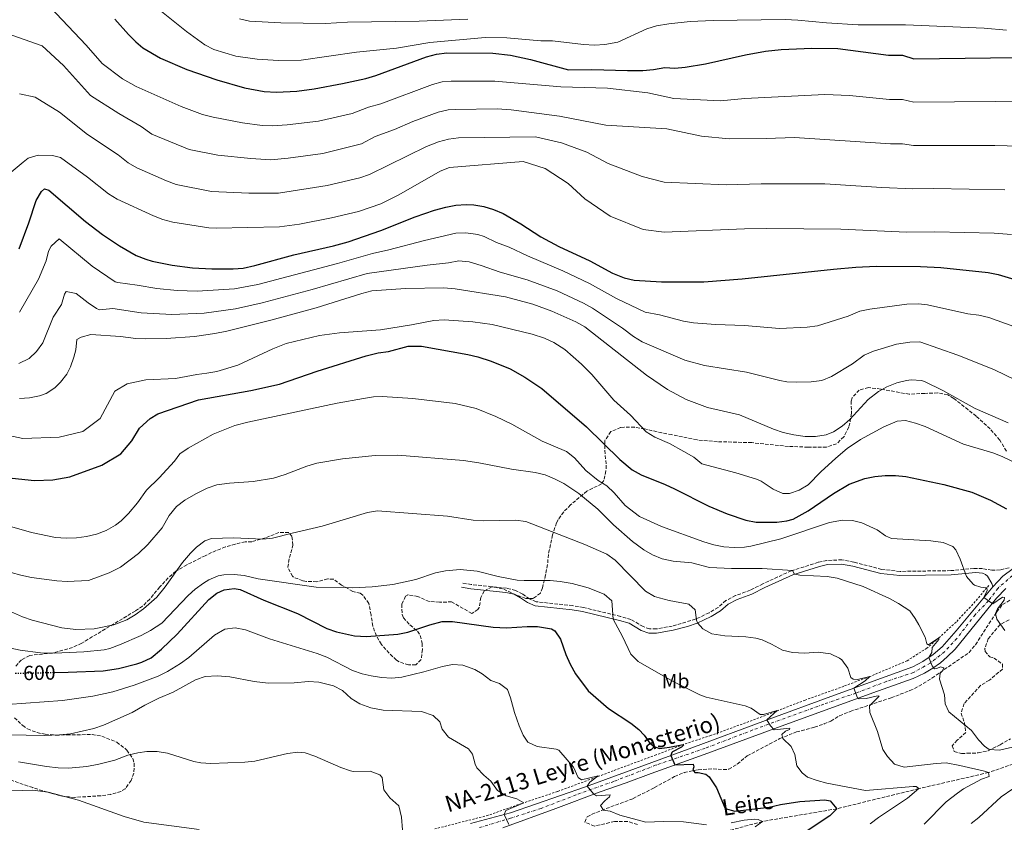
# Model space of a CAD drawing. Units: metres. Extents: x 645166 to 648629, y 4720699 to 4723086.
# Drawn here: x 647513 to 647995, y 4721255 to 4721648 of the extents above; entities that cross this region are included whole.
import ezdxf
from ezdxf.enums import TextEntityAlignment as Align

# ---------------------------------------------------------------- set-up
doc = ezdxf.new("R2010")
doc.units = ezdxf.units.M
doc.header["$MEASUREMENT"] = 0
for name, pattern in [('DGN Style 2', [1.739922, 1.043953, -0.695969]), ('DGN Style 3', [2.435891, 1.739922, -0.695969]), ('DGN Style 4', [2.785615, 1.391938, -0.695969, 0.00174, -0.695969]), ('DGN Style 5', [1.217945, 0.521977, -0.695969])]:
    doc.linetypes.add(name, pattern=pattern)
for name, color, linetype, lineweight in [('Barranco lineal', 142, 'DGN Style 3', 13), ('Camino', 7, 'DGN Style 3', 0), ('Carretera', 9, 'Continuous', 0), ('Cota de curva de nivel directora', 7, 'Continuous', 0), ('Curva de nivel directora', 30, 'Continuous', 30), ('Curva de nivel directora no vista', 30, 'DGN Style 5', 30), ('Curva de nivel intermedia', 30, 'Continuous', 0), ('Eje de carretera', 7, 'DGN Style 4', 0), ('Etiqueta de uso rústico', 92, 'Continuous', 0), ('Línea de cuneta (fondo)', 4, 'DGN Style 2', 0), ('Margen derecho', 7, 'Continuous', 0), ('Texto de arroyo-regatas y barrancos', 142, 'Continuous', 0), ('Texto de Carretera Red Local', 1, 'Continuous', 0), ('Zona arbolada', 92, 'DGN Style 3', 0)]:
    doc.layers.add(name, color=color, linetype=linetype, lineweight=lineweight)
doc.styles.add('Style-Arial', font='arial.ttf')

msp = doc.modelspace()

# ---------------------------------------------------------------- linework, layer by layer
at = {"layer": 'Barranco lineal', "color": 142, "linetype": 'DGN Style 3', "lineweight": 13}
msp.add_polyline3d([(648243.93, 4721310.43, 645), (648204.67, 4721295.91, 640), (648170.05, 4721293.59, 635), (648148.31, 4721297.13, 631.29), (648134.35, 4721304.42, 630), (648118.72, 4721306.64, 629.54), (648100.15, 4721302.78, 625), (648081.9, 4721296.64, 624.3), (648059.3, 4721290.81, 620), (648041.33, 4721290.32, 617.8), (648028.29, 4721295.01, 615), (648013.65, 4721290.85, 613.72), (648006.59, 4721286.14, 612.33), (647987.58, 4721279.62, 610), (647953.47, 4721271.73, 605), (647913.22, 4721261.88, 600), (647876.85, 4721255.69, 595), (647854.88, 4721249.64, 592.91), (647828.2, 4721241.52, 590), (647794.21, 4721230.57, 585), (647739.26, 4721201.12, 580.44)], dxfattribs=at)
at = {"layer": 'Camino', "color": 7, "linetype": 'DGN Style 3', "lineweight": 0}
msp.add_polyline3d([(647997.58, 4721379.84, 622.36), (647993.19, 4721378.78, 621.65), (647989.13, 4721378.67, 621.05), (647984.59, 4721379.41, 620.69), (647980.35, 4721379.46, 620.37), (647969.09, 4721378.43, 619.51), (647944.23, 4721378.06, 617.76), (647935.26, 4721379.05, 617.13), (647921.64, 4721382.59, 616.76), (647915.77, 4721383.73, 616.52), (647908.45, 4721383.44, 616.19), (647904.19, 4721382.51, 615.63), (647890.99, 4721378.36, 614.97), (647877.05, 4721372.04, 613.9), (647870.85, 4721368.8, 613.28), (647863.71, 4721366.25, 612.8), (647858.87, 4721363.81, 612.18), (647855.1, 4721360.47, 611.46), (647850.72, 4721357.81, 610.83), (647844.08, 4721354.67, 609.98), (647832.68, 4721351.29, 608.32), (647824.85, 4721349.88, 607.46), (647821.57, 4721349.92, 606.92), (647818.39, 4721351.08, 606.57), (647812.42, 4721354.56, 605.44), (647807.33, 4721356.03, 605.12), (647789.19, 4721360.38, 604.4), (647783.96, 4721361.31, 604.33), (647766.05, 4721363.21, 604.28), (647762.78, 4721364.64, 604.58), (647759.45, 4721366.91, 604.87), (647755.95, 4721368.79, 605.14), (647751.49, 4721369.8, 605.26), (647734.28, 4721371.64, 604.99), (647729.8, 4721372.38, 604.34)], dxfattribs=at)
at = {"layer": 'Carretera', "color": 9, "linetype": 'Continuous', "lineweight": 0}
for points in [[(647733.85, 4721254.7, 588.04), (647753.44, 4721259.87, 590.36), (647790.21, 4721272.67, 594.9), (647842.26, 4721291.78, 601.26), (647878.27, 4721305.09, 604.91), (647912.09, 4721317.43, 608.75), (647950.52, 4721331.41, 613.8), (647955.36, 4721333.98, 614.63), (647960.42, 4721337.36, 615.25), (647964.88, 4721341.14, 615.96), (647971.73, 4721348.9, 617.45), (647989.59, 4721370.59, 620.82), (647994.48, 4721375.7, 621.67), (647999.53, 4721379.55, 622.41)], [(647996.08, 4721369.64, 621.13), (647991.45, 4721364.92, 620.06), (647971.13, 4721340.02, 616.66), (647967.36, 4721336.19, 615.98), (647964.09, 4721333.36, 615.44), (647960.24, 4721330.7, 614.93), (647956.21, 4721328.33, 614.38), (647950.58, 4721325.65, 613.59), (647930.88, 4721318.68, 610.85), (647882.91, 4721301.16, 604.91), (647848.35, 4721288.41, 601.53), (647822.38, 4721279.22, 598.29), (647810.11, 4721274.56, 596.96), (647797.41, 4721270.13, 595.25), (647775.71, 4721261.98, 592.5), (647749.8, 4721252.6, 589.82)]]:
    msp.add_polyline3d(points, dxfattribs=at)
at = {"layer": 'Curva de nivel directora', "color": 30, "linetype": 'Continuous', "lineweight": 30, "flags": 128}
for points, elevation in [([(647559.82, 4721648.44), (647566.46, 4721640.82), (647569.99, 4721637.24), (647573.54, 4721634.41), (647582.15, 4721629.31), (647594.94, 4721623.78), (647609.67, 4721618.64), (647623.23, 4721614.81), (647632.81, 4721613.02), (647638.85, 4721612.65), (647648.84, 4721613.1), (647657.4, 4721614.32), (647671.28, 4721616.85), (647682.67, 4721619.29), (647687.62, 4721620.86), (647712.4, 4721629.99), (647717.26, 4721631.29), (647722.24, 4721631.94), (647744.76, 4721631.67), (647753.54, 4721630.8), (647763.3, 4721628.54), (647781.84, 4721623.62), (647793.27, 4721623.78), (647810.7, 4721623.17), (647818.34, 4721623.23), (647823.44, 4721623.77), (647828.99, 4721624.78), (647833.98, 4721624.38), (647839.05, 4721624.91), (647848.9, 4721626.57), (647868.53, 4721630.87), (647878.38, 4721632.67), (647885.96, 4721633.52), (647900.96, 4721634.21), (647913.8, 4721633.94), (647938.6, 4721630.73), (647945.42, 4721630.7), (647951.02, 4721628.93), (648013.57, 4721629.78)], 675), ([(647512.99, 4721535.96), (647517.66, 4721548.63), (647521.26, 4721559.59), (647523.85, 4721563.99), (647525.34, 4721565.29), (647527.42, 4721564.73), (647545.33, 4721549.4), (647553.75, 4721542.99), (647562, 4721537.4), (647570.24, 4721532.69), (647574.88, 4721530.81), (647578, 4721529.99), (647587.85, 4721528), (647597.75, 4721526.65), (647607.27, 4721526.2), (647617.67, 4721526.19), (647622.66, 4721526.54), (647628.28, 4721527.72), (647647.33, 4721532.96), (647666.82, 4721537.42), (647674.05, 4721539.4), (647689.93, 4721544.88), (647706.76, 4721551.67), (647716.25, 4721554.81), (647721.85, 4721556.35), (647726.79, 4721557.32), (647731.82, 4721557.64), (647735.49, 4721557.45), (647740.41, 4721556.66), (647745.24, 4721555.25), (647749.82, 4721553.21), (647758.5, 4721548.22), (647768.41, 4721541.9), (647777.2, 4721537.13), (647792.35, 4721530.08), (647803.38, 4721524.03), (647809.11, 4721521.71), (647814.02, 4721520.67), (647827.44, 4721519.83), (647848.21, 4721519.76), (647866.87, 4721521.3), (647911.63, 4721526.03), (647922.52, 4721526.98), (647932.52, 4721527.45), (647954.25, 4721527.3), (647964.25, 4721526.86), (647987.33, 4721524.38), (647992.21, 4721523.34), (648008.51, 4721518.46)], 650), ([(647509.43, 4721423.68), (647520.44, 4721422.51), (647529.34, 4721422.94), (647537.79, 4721424.4), (647553.45, 4721430.14), (647562.72, 4721435.62), (647568.13, 4721441.94), (647571.89, 4721448.24), (647577.02, 4721452.92), (647580.85, 4721455.2), (647600.65, 4721462.04), (647626.28, 4721466.58), (647640.35, 4721469.76), (647658.76, 4721476.14), (647682.84, 4721483.6), (647688.69, 4721485.04), (647693.73, 4721485.71), (647703.41, 4721488.38), (647709.95, 4721488.33), (647732.67, 4721484.22), (647737.52, 4721483.04), (647744, 4721480.99), (647753.25, 4721477.2), (647760.58, 4721473.12), (647768.79, 4721467.6), (647790.68, 4721448.76), (647807.09, 4721432.78), (647813.13, 4721427.79), (647817.51, 4721425.33), (647829.28, 4721420.6), (647833.8, 4721418.46), (647850.54, 4721409.93), (647859.51, 4721406.2), (647868.76, 4721403.07), (647873.73, 4721402.23), (647883.85, 4721402.11), (647888.81, 4721402.77), (647891.93, 4721403.71), (647899.29, 4721407.69), (647911.61, 4721416.2), (647919.29, 4721420.74), (647926.98, 4721423.55), (647931.95, 4721424.54), (647936.98, 4721425.03), (647942.02, 4721425.03), (647947, 4721424.52), (647965.65, 4721420.57), (647979.35, 4721416.82), (647988.53, 4721412.87), (647996.32, 4721408.65)], 625), ([(647530.2, 4721328.62), (647536.85, 4721328.76), (647554.07, 4721329.46), (647561.63, 4721330.46), (647570.58, 4721332.79), (647573.02, 4721333.61), (647577.54, 4721335.77), (647582.56, 4721339.93), (647590.34, 4721347.38), (647605.83, 4721364.25), (647609.69, 4721367.4), (647613.34, 4721369.12), (647618.23, 4721369.64), (647621.06, 4721369.23), (647632.7, 4721363.98), (647649.16, 4721357.47), (647663.53, 4721350.11), (647668.28, 4721348.55), (647677.09, 4721346.57), (647683.05, 4721346.25), (647698.33, 4721347.37), (647703.22, 4721348.39), (647714.01, 4721351.91), (647720.08, 4721353.49), (647725.07, 4721353.46), (647744.92, 4721350.74), (647751.46, 4721350.39), (647761.7, 4721351.14), (647766.7, 4721351.09), (647773.56, 4721349.97), (647775.25, 4721348.96), (647777.99, 4721344.85), (647780.63, 4721337.31), (647782.62, 4721332.72), (647785.37, 4721327.87), (647791.59, 4721319.65), (647801.52, 4721311.03), (647812.47, 4721303.77), (647816.4, 4721300.64), (647818.87, 4721297.92), (647821.75, 4721293.96), (647823.78, 4721292.35), (647826.4, 4721291.35), (647831.35, 4721291.96), (647838.1, 4721293.38), (647838.26, 4721293.09), (647837.23, 4721292.11), (647832.88, 4721289.74), (647832.52, 4721289.36), (647831.95, 4721287.99), (647834.02, 4721283.35), (647842.93, 4721283.63), (647843.32, 4721282.45), (647842.82, 4721280.88), (647843.66, 4721279.63), (647845.29, 4721279.58), (647849.17, 4721278.75), (647850.82, 4721277.51), (647854.39, 4721272.14), (647858.56, 4721261.95), (647863.33, 4721260.69), (647880.08, 4721262.72), (647885.71, 4721263.99), (647895.19, 4721265.47), (647907.32, 4721266.32), (647910.05, 4721265.69), (647913.22, 4721261.88), (647909.86, 4721258.41), (647890.88, 4721245.91)], 600)]:
    msp.add_lwpolyline(points, dxfattribs=dict(at, elevation=elevation))
at = {"layer": 'Curva de nivel directora no vista', "color": 30, "linetype": 'DGN Style 5', "lineweight": 30, "elevation": 600, "flags": 128}
msp.add_lwpolyline([(647511.01, 4721328.21), (647530.2, 4721328.62)], dxfattribs=at)
at = {"layer": 'Curva de nivel intermedia', "color": 30, "linetype": 'Continuous', "lineweight": 0, "flags": 128}
for points, elevation in [([(647528.11, 4721654.16), (647545.76, 4721635.7), (647553.62, 4721626.61), (647563.54, 4721619.19), (647570.13, 4721615.42), (647592.25, 4721605.62), (647602.64, 4721601.67), (647607.93, 4721600.36), (647622.26, 4721597.67), (647631.94, 4721596.38), (647636.94, 4721596.08), (647644.19, 4721596.62), (647659.53, 4721598.5), (647675.94, 4721602.12), (647684.01, 4721605.27), (647689.97, 4721606.93), (647715.22, 4721616.42), (647720.07, 4721617.69), (647724.4, 4721618.06), (647745.84, 4721618.09), (647778.12, 4721615.31), (647801, 4721614.61), (647820.79, 4721612.38), (647833.46, 4721609.6), (647856.35, 4721608.46), (647868.22, 4721609.53), (647907.4, 4721611.48), (647919.52, 4721611.01), (647939.07, 4721609.05), (647945.44, 4721609.05), (647950.89, 4721607.74), (647990.85, 4721608.01), (648011.1, 4721607.92)], 670), ([(647581.74, 4721652.82), (647594.77, 4721642.31), (647603.86, 4721635.85), (647608.28, 4721633.49), (647618.97, 4721630.29), (647629.44, 4721628.79), (647639.93, 4721628.09), (647650.91, 4721628.28), (647678.02, 4721632.18), (647697.73, 4721634.18), (647714.02, 4721636.94), (647741.06, 4721639.39), (647751.67, 4721639.29), (647768.28, 4721637.77), (647774.03, 4721637.82), (647789.28, 4721635.96), (647794.65, 4721635.67), (647799.65, 4721635.92), (647806.11, 4721637.11), (647820.23, 4721643.59), (647825, 4721645.09), (647831, 4721646.11), (647841.5, 4721647.17), (647852.73, 4721647.75), (647887.91, 4721648.13), (647894.15, 4721647.91), (647908.27, 4721646.56), (647923.76, 4721645.6), (647946.84, 4721645.59), (647985.42, 4721644), (647996.3, 4721643.05)], 680), ([(647620.78, 4721648.55), (647625.64, 4721647.39), (647641.03, 4721646.52), (647662.88, 4721646.25), (647673.72, 4721646.93), (647708.77, 4721647.41), (647732.59, 4721648.43)], 685), ([(647507.03, 4721641.28), (647524.2, 4721635.3), (647534.6, 4721625.65), (647547.89, 4721610.96), (647561.76, 4721602.11), (647572.58, 4721595.87), (647577.95, 4721592.06), (647596.18, 4721584.51), (647610.12, 4721581.73), (647626.27, 4721580.09), (647636.08, 4721579.52), (647644.55, 4721580.26), (647661.65, 4721582.69), (647680.61, 4721587.38), (647687.23, 4721590.88), (647696.63, 4721594.31), (647705.68, 4721598.25), (647718.04, 4721602.85), (647722.92, 4721603.95), (647726.55, 4721604.19), (647746.91, 4721604.52), (647753.79, 4721604.02), (647777.46, 4721600.81), (647800.1, 4721596.4), (647829.98, 4721594.76), (647846.97, 4721591.16), (647860.51, 4721589.87), (647878.63, 4721590), (647892.58, 4721590.5), (647939.54, 4721587.38), (647945.45, 4721587.4), (647950.75, 4721586.55), (647990.69, 4721586.54), (648008.62, 4721586.06)], 665), ([(647513.07, 4721611.83), (647520.82, 4721610.17), (647532.67, 4721602.92), (647546.43, 4721591.86), (647561.4, 4721581.92), (647566.21, 4721578.1), (647570.58, 4721575.66), (647585.05, 4721569.17), (647589.72, 4721567.38), (647607.06, 4721564.06), (647625.31, 4721563.2), (647639.95, 4721563.18), (647663.78, 4721566.87), (647679.77, 4721570.7), (647684.5, 4721572.28), (647712.36, 4721586.09), (647718.18, 4721588.29), (647723.05, 4721589.58), (647727.99, 4721590.27), (647765.71, 4721590.84), (647778.53, 4721587.76), (647790.78, 4721583.19), (647801.26, 4721577.7), (647817.99, 4721571.42), (647828.73, 4721568.61), (647859.05, 4721567.28), (647876.28, 4721567.83), (647907.47, 4721567.71), (647935.38, 4721565.95), (647950.46, 4721565.36), (647960.62, 4721565.52), (647995.53, 4721564.88)], 660), ([(647500.97, 4721567.01), (647514.82, 4721578.34), (647517.38, 4721580.39), (647522.16, 4721581.82), (647529.31, 4721581.59), (647533.16, 4721580.62), (647546.3, 4721571.07), (647556.63, 4721562.87), (647560.95, 4721560.34), (647578.61, 4721552.06), (647583.28, 4721550.24), (647588.12, 4721548.94), (647605.76, 4721546.18), (647609.34, 4721546.02), (647640.32, 4721546.69), (647650.16, 4721548.03), (647665.9, 4721551.05), (647679.07, 4721554.29), (647689.93, 4721557.91), (647698.84, 4721562.45), (647719.04, 4721573.92), (647723.67, 4721575.71), (647759.64, 4721578.64), (647770.39, 4721575.24), (647781.79, 4721567.98), (647789.92, 4721560.38), (647802.23, 4721551.95), (647818.37, 4721545.36), (647828.79, 4721544.03), (647867.98, 4721545.8), (647878.97, 4721545.97), (647915.22, 4721545.62), (647947.33, 4721544.12), (647961.23, 4721544.33), (647990.37, 4721543.6), (647998.72, 4721543.02)], 655), ([(647513, 4721505), (647522.38, 4721521.16), (647526.18, 4721530.01), (647527.35, 4721534.76), (647528.58, 4721537.32), (647532.42, 4721540.9), (647548.58, 4721527.47), (647559.99, 4721519.85), (647561.23, 4721519.39), (647570.76, 4721518.23), (647580.26, 4721516.61), (647590.21, 4721515.53), (647600.15, 4721515.15), (647618.27, 4721516.43), (647629.73, 4721518.52), (647668.77, 4721528.81), (647685.87, 4721533.67), (647693.97, 4721535.43), (647711.45, 4721540.06), (647726.68, 4721543.65), (647731.68, 4721543.81), (647737.42, 4721542.99), (647740.63, 4721542.01), (647746.57, 4721538.99), (647752.76, 4721536.8), (647761.76, 4721532.45), (647779.07, 4721525.18), (647792.16, 4721519), (647805.31, 4721511.66), (647819.37, 4721504.92), (647826.37, 4721503.63), (647838.14, 4721500.59), (647843.06, 4721499.76), (647853.79, 4721498.87), (647867.98, 4721498.46), (647885.27, 4721496.89)], 645), ([(647512.77, 4721479.79), (647517.73, 4721482.32), (647521.46, 4721485.64), (647524.45, 4721489.91), (647529.6, 4721502.58), (647533.72, 4721508.74), (647535.07, 4721513.7), (647535.9, 4721515.05), (647540.81, 4721514.13), (647546.73, 4721509.52), (647550.84, 4721506.69), (647552.23, 4721506.08), (647558.79, 4721506.7), (647572.65, 4721504.66), (647587.6, 4721503.8), (647603.43, 4721504.45), (647618.88, 4721506.66), (647631.89, 4721509.5), (647656.31, 4721516.09), (647683.34, 4721523.89), (647712.72, 4721528), (647723.06, 4721529.15), (647728.25, 4721530.09), (647733.22, 4721529.57), (647739.2, 4721527.78), (647748.43, 4721524.49), (647761.58, 4721520.72), (647776.41, 4721515.34), (647789.26, 4721509.41), (647793.63, 4721506.97), (647808.4, 4721497.16), (647813.65, 4721493.05), (647817.89, 4721490.4), (647838.83, 4721481.39), (647848.52, 4721478.91), (647869.1, 4721475.61), (647885.34, 4721471.48), (647888.76, 4721470.91), (647893.76, 4721470.64), (647900.75, 4721470.8), (647905.93, 4721471.57), (647910.6, 4721473.39)], 640), ([(647513.07, 4721462.62), (647518.03, 4721462.96), (647522.92, 4721464.04), (647526.11, 4721465.19), (647530.36, 4721467.84), (647533.15, 4721470.65), (647536.22, 4721474.65), (647538.09, 4721478.15), (647539.71, 4721482.91), (647540.64, 4721486.5), (647541.16, 4721491.56), (647543.22, 4721492.78), (647548.08, 4721494.04), (647562.53, 4721493.07), (647569.97, 4721491.99), (647574.97, 4721491.83), (647584.97, 4721492.11), (647598.77, 4721493.02), (647608.75, 4721494.49), (647614.63, 4721495.7), (647636.09, 4721501.01), (647658.36, 4721507.09), (647680.75, 4721514.15), (647685.62, 4721515.32), (647702.05, 4721516.53), (647720.82, 4721516.83), (647726.47, 4721516.32), (647751.03, 4721512.43), (647764.35, 4721508.89), (647773.75, 4721505.5), (647785.53, 4721500.27), (647789.84, 4721497.74), (647820.09, 4721474.05)], 635), ([(647885.27, 4721496.89), (647898.74, 4721497.58), (647903.8, 4721498.28), (647918.74, 4721503.03), (647924.55, 4721505.41), (647929.43, 4721506.48), (647947.52, 4721508.8), (647953.23, 4721508.98), (647957.72, 4721508.58), (647977.41, 4721504.09), (647982.85, 4721503.5), (647987.72, 4721502.37), (648016.26, 4721492.02)], 645), ([(647479.56, 4721450.54), (647514.73, 4721443.05), (647532.55, 4721443.76), (647544.09, 4721446.61), (647552.61, 4721452.97), (647559.69, 4721466.3), (647565.72, 4721469.95), (647574.91, 4721471.87), (647589.45, 4721472.54), (647599.87, 4721474.52), (647604.84, 4721475.03), (647609.75, 4721475.96), (647620.01, 4721479.05), (647637.04, 4721487.08), (647643.59, 4721489.57), (647659.89, 4721493.54), (647669.8, 4721494.84), (647689.78, 4721496.24), (647704.97, 4721498.67), (647715.93, 4721500.91), (647720.93, 4721501.23), (647735.11, 4721500.29), (647744.48, 4721498.96), (647764.16, 4721494.21), (647770.13, 4721492.22), (647774.66, 4721490.1), (647780.02, 4721486.72), (647788.23, 4721479.55), (647793.27, 4721474.44)], 630), ([(647910.6, 4721473.39), (647920.87, 4721479.59), (647926.57, 4721483.84), (647931.14, 4721485.88), (647942.55, 4721489.32), (647948.94, 4721490.34), (647953.96, 4721490.48), (647972.48, 4721483.92), (647990.11, 4721476.91), (648018.09, 4721463.37)], 640), ([(647793.27, 4721474.44), (647804.16, 4721461.83), (647812.29, 4721454.53), (647819.84, 4721446.32), (647824.13, 4721443.75), (647831.34, 4721440.64), (647838.4, 4721436.8), (647843.2, 4721433.9), (647847.14, 4721430.79), (647863.81, 4721426.33), (647873.91, 4721423.17), (647876.2, 4721422.21), (647882.05, 4721418.29), (647886.84, 4721416.13), (647890.11, 4721416.18), (647894.85, 4721417.84), (647899.18, 4721420.4), (647905.4, 4721426.81), (647912.77, 4721433.55), (647918.3, 4721438.14), (647924.92, 4721442.55), (647936.26, 4721448.81), (647942.75, 4721451.58), (647946.91, 4721451.94), (647951.73, 4721450.69), (647956.45, 4721448.94), (647975.31, 4721440.33), (647989.63, 4721436.09), (647994.28, 4721434.23), (648009.82, 4721426.74)], 630), ([(647820.09, 4721474.05), (647830.3, 4721467.08), (647839.53, 4721462.19), (647849.99, 4721458.25), (647865.61, 4721454.72), (647882.28, 4721447.65), (647887.01, 4721446.04), (647892.25, 4721444.93), (647897.78, 4721444.02), (647902.78, 4721444.07), (647908.06, 4721444.87), (647911.71, 4721446.31), (647915.93, 4721449.18), (647919.62, 4721452.47), (647928.6, 4721462.27), (647933.59, 4721466.16), (647937.82, 4721468.39), (647942.57, 4721470.29), (647947.39, 4721471.51), (647949.65, 4721471.84), (647954.66, 4721471.57), (647956.2, 4721471.04), (647965.16, 4721466.61), (647981.06, 4721457.75), (647997.21, 4721450.86)], 635), ([(647509.32, 4721399.86), (647518.93, 4721397.03), (647530.69, 4721394.71), (647536, 4721394.31), (647540.97, 4721394.49), (647545.93, 4721395.21), (647550.8, 4721396.34), (647555.51, 4721398.09), (647560.05, 4721400.66), (647562.9, 4721402.89), (647566.52, 4721406.34), (647570.86, 4721411.62), (647575.31, 4721417.78), (647581.45, 4721423.81), (647588.91, 4721431.95), (647591.53, 4721435.55), (647595.7, 4721438.32), (647607.87, 4721445.3), (647618.46, 4721449.52), (647624.86, 4721451.03), (647668.55, 4721460.37), (647681.43, 4721462.74), (647686.41, 4721463.46), (647690.63, 4721463.62), (647705.59, 4721462.62), (647726.36, 4721460.2), (647736.67, 4721457.72), (647746.3, 4721453.95), (647754.11, 4721450.17), (647768.94, 4721441.77)], 620), ([(647768.94, 4721441.77), (647780.9, 4721436.75), (647784.85, 4721433.68), (647790.4, 4721427.39), (647796.41, 4721422.58), (647800.61, 4721419.97), (647804.25, 4721416.53), (647809.67, 4721410.3), (647816.58, 4721404.91), (647827.35, 4721400.02), (647848.11, 4721392.6), (647852.96, 4721391.14), (647857.97, 4721390.16), (647863.04, 4721389.73), (647868.06, 4721389.93), (647871.17, 4721390.42), (647885.92, 4721394.07), (647909.62, 4721401.99), (647915.99, 4721403.13), (647920.94, 4721402.93), (647925.51, 4721401.78), (647932.99, 4721398.33), (647937.15, 4721395.49), (647940.04, 4721394.13), (647959.22, 4721393.08), (647965.32, 4721392.13), (647970.08, 4721390.21), (647971.46, 4721388.66), (647973.61, 4721384.09), (647976.74, 4721375.62), (647979.97, 4721371.79), (647980.67, 4721371.37), (647983.8, 4721370.38), (647986.63, 4721369.97), (647986.8, 4721368.79), (647985.24, 4721365.31), (647989.58, 4721362.2), (647994.3, 4721365.45), (647995.35, 4721365.32), (647995.22, 4721363.98), (647992.01, 4721359.77), (647991.01, 4721357.53), (647991.64, 4721354.71), (647995.6, 4721349.12)], 620), ([(647508.99, 4721377.6), (647513.8, 4721376.16), (647518.99, 4721375.1), (647531.36, 4721373.38), (647536.36, 4721373.16), (647546.81, 4721373.61), (647557.06, 4721377.34), (647562.45, 4721380.08), (647571.32, 4721386.89), (647575.95, 4721391.28), (647582.91, 4721399.37), (647586.44, 4721405.4), (647589.93, 4721409.91), (647593.95, 4721412.88), (647599.35, 4721415.99), (647604.95, 4721418.75), (647609.69, 4721420.37), (647615.82, 4721421.28), (647627.48, 4721422.06), (647637.42, 4721423.74), (647643.22, 4721425.47), (647653.81, 4721429.58), (647658.61, 4721430.99), (647671.28, 4721433.11), (647687.24, 4721434.83), (647698.29, 4721435), (647730.41, 4721432.27), (647738.04, 4721431.22), (647753.95, 4721428.11), (647765.56, 4721426.5), (647770.41, 4721425.26), (647775.07, 4721423.44), (647779.55, 4721421.12), (647787.02, 4721416.15), (647796.3, 4721408.47), (647803.97, 4721400.93), (647813.3, 4721392.76), (647818.71, 4721388.68), (647823.04, 4721386.15), (647827.68, 4721384.26), (647833.18, 4721383.01), (647842.28, 4721382.2), (647850.93, 4721379.95), (647861.63, 4721379.52), (647876.67, 4721379.52), (647891.59, 4721378.55), (647892.51, 4721376.78), (647895.19, 4721376.23), (647908.57, 4721375.54), (647913.5, 4721374.74), (647926.08, 4721370.63), (647939.02, 4721364.8), (647943.53, 4721362.39)], 615), ([(647505.77, 4721359.81), (647514.52, 4721355.85), (647519.23, 4721354.17), (647533.84, 4721350.5), (647540.68, 4721349.56), (647549.66, 4721349.99), (647559.27, 4721351.94), (647565.71, 4721354.33), (647569.76, 4721356.75), (647573.76, 4721359.77), (647580.33, 4721365.53), (647584.34, 4721370.49), (647592.93, 4721382.35), (647596.87, 4721387.02), (647599.79, 4721389.88), (647603.85, 4721393.06), (647607.01, 4721394.15), (647617.85, 4721394.46), (647632.21, 4721393.79), (647637.01, 4721394.3), (647646.63, 4721396.82), (647661.26, 4721400.13), (647683.47, 4721406.88), (647688.44, 4721407.66), (647722.71, 4721405.09), (647735.21, 4721403.2), (647740.21, 4721402.82), (647755.96, 4721403.22), (647760.96, 4721402.52), (647789.91, 4721391.25), (647800.68, 4721386.51), (647804.69, 4721383.58), (647819.66, 4721368.37), (647823.98, 4721365.83)], 610), ([(647501.72, 4721342), (647513.4, 4721339.59), (647523.32, 4721338.27), (647530.15, 4721337.99), (647544.61, 4721338.72), (647554.56, 4721339.75), (647557.36, 4721340.4), (647562.08, 4721342.07), (647572.72, 4721346.72), (647577.28, 4721349.17), (647582.73, 4721352.66), (647595.61, 4721366.3), (647599.11, 4721369.4), (647603.11, 4721372.35), (647605.73, 4721373.95), (647610.38, 4721375.89), (647613.12, 4721376.44), (647618.12, 4721376.61), (647623.08, 4721376), (647629.93, 4721374.46), (647658.37, 4721370.29), (647676.05, 4721369.96), (647685.7, 4721370.55), (647695.93, 4721371.59), (647707.18, 4721374.14), (647716.79, 4721377.4), (647721.69, 4721378.42), (647728.9, 4721378.97), (647737.17, 4721378.14), (647747.5, 4721375.58), (647756.83, 4721373.85), (647760.22, 4721373.59), (647772.85, 4721373.63), (647777.83, 4721373.2), (647783.71, 4721372.16), (647791.47, 4721370.05), (647799.39, 4721366.9), (647803.13, 4721363.58), (647803.8, 4721354.76), (647808.39, 4721346.21)], 605), ([(647823.98, 4721365.83), (647826.25, 4721365.05), (647831.1, 4721363.83), (647840.85, 4721362), (647843.87, 4721359.23), (647844.55, 4721354.23), (647845.01, 4721352.84), (647847.58, 4721349.9), (647852.02, 4721347.51), (647858.38, 4721346.55), (647868.73, 4721346.06), (647873.68, 4721345.42), (647876.78, 4721344.55), (647881.34, 4721342.5), (647886.65, 4721339.5), (647891.53, 4721338.39), (647897.37, 4721338.02), (647904.05, 4721338.57), (647910.15, 4721337.77), (647914.62, 4721335.59), (647915.69, 4721334.73), (647918.72, 4721330.77), (647920.05, 4721326.18), (647921.33, 4721325.31), (647923.34, 4721325.19), (647929.48, 4721326.62), (647927.06, 4721324.58), (647921.6, 4721320.89), (647923.41, 4721316.11), (647924.28, 4721315.66), (647927.62, 4721315.78), (647932.48, 4721317.06), (647933.47, 4721317.21), (647934.06, 4721317.07), (647929.32, 4721312.22), (647929.36, 4721308.97), (647933.11, 4721299.64), (647935.72, 4721290.95), (647938.15, 4721287.49), (647941.47, 4721283.76), (647946.28, 4721282.17), (647961.82, 4721284.06), (647966.83, 4721284.39), (647973.56, 4721283.12), (647985.64, 4721280.33), (647987.58, 4721279.62), (647987.91, 4721277.62), (647984.14, 4721276.3), (647975.33, 4721271.58), (647972.28, 4721269.59), (647966.85, 4721265.2), (647956.02, 4721254.34)], 610), ([(647943.53, 4721362.39), (647948.93, 4721358.69), (647951.58, 4721355.09), (647953.41, 4721351.85), (647956.47, 4721345.8), (647957.41, 4721342.55), (647958.09, 4721342.04), (647963.24, 4721345.53), (647963.17, 4721344.79), (647959.89, 4721340.88), (647959.7, 4721338.42), (647958.38, 4721336), (647960, 4721331.86), (647960.38, 4721331.13), (647961.06, 4721330.39), (647962.25, 4721330.48), (647964.09, 4721331.33), (647965.59, 4721330.83), (647965.01, 4721329.41), (647963.84, 4721328.21), (647963.52, 4721325.3), (647966.01, 4721317.69), (647966.3, 4721313.24), (647968.14, 4721309.26), (647979.12, 4721300.14), (647982.6, 4721295.58), (647985.55, 4721292.51), (647987.87, 4721290.84), (647992.89, 4721290.63), (647999.22, 4721292.05)], 615), ([(647507.22, 4721312.89), (647534.21, 4721314.94), (647549, 4721316.98), (647558.77, 4721319.16), (647569.17, 4721322.34), (647581.04, 4721326.84), (647585.51, 4721329.08), (647591.91, 4721333.03), (647595.91, 4721335.97), (647608.52, 4721346.85), (647613.68, 4721349.75), (647618.69, 4721350.42), (647623.68, 4721349.5), (647635.43, 4721345.03), (647658.86, 4721337.95), (647663.51, 4721336.13), (647676.07, 4721329.6), (647680.78, 4721327.89), (647685.32, 4721326.91), (647690.32, 4721326.17), (647695.35, 4721325.86), (647700.33, 4721326.22), (647711.07, 4721328.83), (647720.16, 4721331.59), (647725.14, 4721332.45), (647730.18, 4721332.19), (647736.07, 4721330.03), (647739.67, 4721327.87), (647743.88, 4721324.67), (647748.06, 4721323.25), (647752.08, 4721320.24), (647753.51, 4721316.2), (647755.4, 4721308.95), (647757.73, 4721302.45), (647759.64, 4721297.88), (647762.01, 4721294.49), (647766.55, 4721292.38), (647775.9, 4721291.08), (647777.22, 4721290.56), (647784.33, 4721282.2), (647786.62, 4721277.15), (647788.28, 4721276.02), (647796.42, 4721277.92), (647792.28, 4721274.86), (647791.03, 4721272.97), (647794.17, 4721269.14), (647795.55, 4721268.28), (647802.23, 4721268.68), (647801.95, 4721267.64), (647799.75, 4721265.82), (647797.56, 4721263.41), (647799.08, 4721261.21), (647802.35, 4721260.66), (647806.99, 4721258.8), (647819.67, 4721255.28), (647828.27, 4721255.7), (647838.27, 4721255.41), (647849.39, 4721254.09)], 595), ([(647808.39, 4721346.21), (647812.38, 4721337.51), (647815.94, 4721333.99), (647832.85, 4721324.38), (647846.26, 4721317.6), (647849.24, 4721316.52), (647868.46, 4721312.21), (647871.38, 4721311.06), (647875.73, 4721308.08), (647877.29, 4721307.96), (647884.02, 4721309.99), (647879.06, 4721305.38), (647880.81, 4721302.51), (647882.55, 4721300.53), (647890.26, 4721301.31), (647890.05, 4721300.72), (647888.06, 4721299.8), (647886.37, 4721298.28), (647886.78, 4721296.21), (647890.84, 4721292.34), (647892.68, 4721288.5), (647893.66, 4721282.87), (647896.24, 4721279.42), (647898.94, 4721277.31), (647903.68, 4721275.65), (647908.34, 4721274.48), (647927.34, 4721270.75), (647950.72, 4721272.71), (647952.12, 4721272.75), (647953.47, 4721271.73), (647947.89, 4721267.05), (647933.63, 4721257.62), (647929.51, 4721254.44)], 605), ([(647498.32, 4721298.31), (647525.36, 4721297.75), (647532.64, 4721298), (647538.13, 4721298.53), (647549.52, 4721301.23), (647554.27, 4721302.79), (647568.27, 4721309.08), (647574.46, 4721312.59), (647581.24, 4721315.96), (647588.33, 4721318.89), (647599.23, 4721325), (647603.98, 4721326.55), (647609.99, 4721327.01), (647616.05, 4721326.44), (647627.91, 4721324.24), (647634.9, 4721323.3), (647647.53, 4721323.49), (647654.65, 4721324.19), (647659.63, 4721323.89), (647666.86, 4721322), (647671.29, 4721319.69)], 590), ([(647671.29, 4721319.69), (647675.42, 4721315.89), (647679.68, 4721313.29), (647685.13, 4721311.26), (647691.1, 4721310.18), (647709.97, 4721309.57), (647715.65, 4721307.58), (647718.81, 4721304.51), (647720.06, 4721300.81), (647723.18, 4721296.87), (647732.98, 4721291.2), (647734.95, 4721288.56), (647736.17, 4721283.66), (647736.98, 4721281.9), (647740.4, 4721278.26), (647743.91, 4721275.47), (647747.1, 4721270.76), (647751.42, 4721268.2), (647756.51, 4721266.67), (647760.09, 4721264.84), (647751.25, 4721260.95), (647750.4, 4721259.07), (647752.67, 4721254.14)], 590), ([(647512.52, 4721284.88), (647526.22, 4721282.56), (647532.02, 4721281.9), (647537.02, 4721281.82), (647546.05, 4721282.57), (647551.92, 4721283.67), (647559.74, 4721285.73), (647566.1, 4721288.06), (647570.97, 4721289.2), (647575.43, 4721289.83), (647580.43, 4721289.93), (647585.54, 4721289.03), (647598.4, 4721284.99), (647601.8, 4721284.29), (647606.8, 4721284.06), (647623.34, 4721284.61), (647628.3, 4721285.21), (647644.31, 4721288.95), (647649.33, 4721289.58), (647652.98, 4721289.21), (647657.71, 4721287.63), (647670.46, 4721282.05), (647675.19, 4721280.4), (647676.43, 4721280.06), (647684.75, 4721280.33), (647689.57, 4721278.5), (647690.59, 4721277.15), (647691.42, 4721271.22), (647694.47, 4721267.26), (647698.76, 4721263.3), (647700.16, 4721257.76), (647700.63, 4721251.61)], 585), ([(647469.01, 4721250.67), (647481.03, 4721259.98), (647485.13, 4721262.84), (647490.31, 4721265.62), (647495.33, 4721267.48), (647504.06, 4721269.84), (647509.39, 4721270.66), (647519.41, 4721270.96), (647527.08, 4721270.03), (647542.03, 4721266.15), (647564.39, 4721258.11), (647574.01, 4721255.32), (647601.07, 4721251.81)], 580), ([(647999.38, 4721271.7), (647993.79, 4721267.75), (647982.74, 4721257.59), (647979.06, 4721254.61)], 615), ([(647861.56, 4721255.01), (647867.93, 4721256.3), (647872.91, 4721256.86), (647874.75, 4721256.7), (647876.85, 4721255.69), (647873.32, 4721253.11)], 595)]:
    msp.add_lwpolyline(points, dxfattribs=dict(at, elevation=elevation))
at = {"layer": 'Eje de carretera', "color": 7, "linetype": 'DGN Style 4', "lineweight": 0}
msp.add_polyline3d([(647999.16, 4721375.95, 622.03), (647992.19, 4721369.9, 620.89), (647987.53, 4721363.67, 619.84), (647980.98, 4721356.88, 618.82), (647972, 4721345.21, 617.15), (647966.1, 4721338.78, 615.97), (647959.01, 4721333.18, 614.95), (647950.86, 4721328.59, 613.74), (647937.6, 4721324.23, 611.94), (647922.51, 4721318.49, 610), (647906.86, 4721313.08, 608), (647872.15, 4721300.44, 604.1), (647848.77, 4721291.49, 601.75), (647824.56, 4721283.18, 598.88), (647804.08, 4721275.28, 596.41), (647785.57, 4721268.67, 594.07), (647768.51, 4721262.08, 591.94), (647753.49, 4721257.23, 590.27), (647737.75, 4721252.49, 588.46)], dxfattribs=at)
at = {"layer": 'Línea de cuneta (fondo)', "color": 4, "linetype": 'DGN Style 2', "lineweight": 0}
msp.add_polyline3d([(647987.62, 4721371.24, 620.5), (647986.63, 4721369.97, 620), (647979.84, 4721362, 618.61), (647971.65, 4721353.26, 616.75), (647963.24, 4721345.53, 615), (647957.3, 4721340.46, 614.3), (647947.66, 4721334.3, 612.8), (647929.48, 4721326.62, 610), (647916.63, 4721321.82, 609.19), (647897.79, 4721315.08, 606.63), (647871.84, 4721305.13, 603.61), (647851.6, 4721297.77, 601.63), (647838.1, 4721293.38, 600), (647824.88, 4721288.28, 598.84), (647776.48, 4721270.34, 592.33), (647759.11, 4721264.51, 590.24), (647742.56, 4721258.69, 588.62), (647716.37, 4721251.99, 585.83)], dxfattribs=at)
at = {"layer": 'Margen derecho', "color": 7, "linetype": 'Continuous', "lineweight": 0}
msp.add_polyline3d([(647989.59, 4721370.59, 620.82), (647989.16, 4721372.09, 620.82), (647987.07, 4721375.72, 620.79), (647986.02, 4721376.57, 620.79), (647984.56, 4721377.19, 620.77), (647981.3, 4721377.49, 620.44), (647969.2, 4721376.38, 619.51), (647944.13, 4721376, 617.76), (647934.89, 4721377.02, 617.13), (647921.18, 4721380.58, 616.76), (647915.61, 4721381.67, 616.52), (647908.71, 4721381.39, 616.19), (647904.72, 4721380.52, 615.63), (647891.73, 4721376.44, 614.97), (647877.95, 4721370.19, 613.9), (647871.68, 4721366.91, 613.28), (647864.52, 4721364.36, 612.8), (647860.03, 4721362.09, 612.18), (647856.32, 4721358.81, 611.46), (647851.7, 4721356, 610.83), (647844.85, 4721352.76, 609.98), (647840.15, 4721351.16, 609.35), (647833.13, 4721349.28, 608.32), (647825.02, 4721347.82, 607.46), (647821.19, 4721347.87, 606.92), (647817.51, 4721349.21, 606.57), (647811.6, 4721352.66, 605.44), (647806.81, 4721354.04, 605.12), (647788.77, 4721358.37, 604.4), (647783.67, 4721359.27, 604.33), (647765.52, 4721361.2, 604.28), (647761.78, 4721362.83, 604.58), (647758.38, 4721365.15, 604.87), (647755.22, 4721366.85, 605.14), (647751.15, 4721367.77, 605.26), (647734, 4721369.6, 604.99), (647729.46, 4721370.35, 604.34)], dxfattribs=at)
at = {"layer": 'Zona arbolada', "color": 92, "linetype": 'DGN Style 3', "lineweight": 0}
for points in [[(647996.34, 4721436.97, 637.13), (647993.05, 4721442.34, 638.48), (647988.31, 4721447.8, 638.82), (647981.46, 4721454, 639.49), (647977.61, 4721457.18, 639.48), (647970.47, 4721462.73, 638.55), (647967.57, 4721464.41, 638.14), (647962.68, 4721465.44, 637.55), (647956.36, 4721465.21, 637.62), (647948.74, 4721464.77, 638.14), (647934.75, 4721467.32, 637.8), (647928.76, 4721468, 637.13), (647924.24, 4721466.83, 637.8), (647920.78, 4721463.08, 637.31), (647920.23, 4721461.45, 637.13), (647920.44, 4721455.47, 636.45), (647919.62, 4721450.61, 635.72), (647919.1, 4721448.7, 635.44), (647916.74, 4721443.9, 635.1), (647913.1, 4721440.5, 635.42), (647908.15, 4721438.95, 636.04), (647899.11, 4721438.86, 636.11), (647889.58, 4721439.26, 636.45), (647871.62, 4721441.08, 635.77), (647854.77, 4721441.55, 635.62), (647844.8, 4721442.43, 635.45), (647832.48, 4721445, 635.1), (647827.65, 4721445.88, 634.2), (647819.15, 4721447.78, 631.72), (647814.23, 4721448.59, 631.72), (647809.16, 4721448.67, 632.23), (647807.4, 4721448.48, 632.06), (647802.63, 4721446.48, 630.75), (647799.75, 4721442.21, 629.36), (647799.69, 4721437.28, 628.6), (647800.33, 4721429.93, 627.33), (647800.21, 4721427.22, 626.48), (647799.24, 4721422.63, 624.83), (647798.09, 4721420.93, 624.12), (647790.9, 4721417.39, 619.9), (647782.87, 4721410.62, 618.04), (647779.55, 4721407.21, 616.11), (647776.9, 4721403.53, 614.12), (647776.03, 4721401.87, 613.48), (647774.02, 4721395.92, 611.62), (647772.02, 4721386.36, 608.75), (647771.62, 4721381.38, 608.76), (647770.68, 4721376.32, 608.3), (647769.13, 4721369.94, 606.93), (647768.11, 4721367.43, 606.38), (647764.66, 4721364.88, 606.05), (647761.06, 4721364.88, 606.05), (647756.17, 4721366.57, 606.22), (647749.64, 4721369.57, 606.22), (647744.31, 4721370.59, 606.72), (647740.64, 4721368.43, 606.22), (647739.02, 4721365.31, 606.55), (647738.11, 4721360.46, 606.29), (647737.51, 4721359.47, 606.22), (647734.55, 4721357.48, 605.88), (647724.67, 4721363.14, 605.71), (647718.64, 4721362.99, 605.88), (647713.65, 4721363.34, 606.04), (647708.18, 4721365.76, 606.05), (647703.14, 4721366.53, 605.91), (647702.09, 4721365.94, 605.88), (647700.22, 4721361.98, 605.71), (647700.45, 4721357.04, 604.92), (647701.04, 4721355.4, 604.53), (647704.24, 4721351.85, 602.8), (647707.94, 4721348.83, 600.95), (647709.26, 4721346.68, 600.47), (647710.21, 4721342.82, 600.3), (647710.37, 4721339.83, 600.13), (647709.74, 4721334.89, 599.83), (647707.11, 4721332.25, 599.46), (647703.57, 4721332.25, 600.3), (647698.91, 4721333.85, 601.15), (647697.66, 4721334.65, 601.32), (647694.07, 4721338.02, 601.66), (647690.29, 4721342.34, 602.16), (647687.83, 4721346.57, 603.15), (647686.07, 4721351.26, 604.17), (647685.19, 4721356.81, 605.2), (647684.1, 4721362.33, 605.71), (647681.26, 4721366.46, 605.94), (647679.93, 4721367.36, 606.05), (647676.32, 4721368.3, 606.89), (647670.79, 4721371.26, 607.57), (647666.81, 4721374.29, 609.09), (647663.99, 4721374.36, 608.92), (647658.64, 4721373, 608.41), (647653.67, 4721373.18, 608.63), (647651.82, 4721373.5, 608.92), (647647.29, 4721375.23, 609.98), (647646.75, 4721375.69, 610.1), (647644.46, 4721380.08, 610.92), (647645.22, 4721384.8, 611.96), (647646.95, 4721390.92, 612.97), (647646.44, 4721395.39, 614.66), (647644.92, 4721397.08, 614.49), (647640.1, 4721397.06, 615.17), (647633.5, 4721394.47, 616.01), (647626.78, 4721392.59, 617.03), (647623.57, 4721392.54, 617.03), (647618.7, 4721391.44, 616.8), (647613.9, 4721390.03, 616.53), (647609.35, 4721388.27, 616.35), (647603.97, 4721385.75, 616.35), (647595.05, 4721381.27, 616.83), (647589.69, 4721378.11, 617.03), (647585.85, 4721374.91, 616.88), (647581.73, 4721370.45, 616.69), (647576.85, 4721364.51, 616.69), (647573.36, 4721360.99, 616.69), (647569.74, 4721358.64, 616.69), (647543.52, 4721342.93, 613.84), (647539.05, 4721340.84, 613.11), (647529.2, 4721338.07, 610.99), (647518.07, 4721336.98, 609.2), (647513.99, 4721334.76, 607.39), (647510.98, 4721331.39, 604.86)], [(647996.34, 4721436.97, 637.13), (647993.05, 4721442.34, 638.48), (647988.31, 4721447.8, 638.82), (647981.46, 4721454, 639.49), (647977.61, 4721457.18, 639.48), (647970.47, 4721462.73, 638.55), (647967.57, 4721464.41, 638.14), (647962.68, 4721465.44, 637.55), (647956.36, 4721465.21, 637.62), (647948.74, 4721464.77, 638.14), (647934.75, 4721467.32, 637.8), (647928.76, 4721468, 637.13), (647924.24, 4721466.83, 637.8), (647920.78, 4721463.08, 637.31)], [(647920.78, 4721463.08, 637.31), (647920.23, 4721461.45, 637.13), (647920.44, 4721455.47, 636.45), (647919.62, 4721450.61, 635.72), (647919.1, 4721448.7, 635.44), (647916.74, 4721443.9, 635.1), (647913.1, 4721440.5, 635.42), (647908.15, 4721438.95, 636.04), (647899.11, 4721438.86, 636.11), (647889.58, 4721439.26, 636.45), (647871.62, 4721441.08, 635.77), (647854.77, 4721441.55, 635.62), (647844.8, 4721442.43, 635.45), (647832.48, 4721445, 635.1), (647827.65, 4721445.88, 634.2), (647819.15, 4721447.78, 631.72), (647814.23, 4721448.59, 631.72), (647809.16, 4721448.67, 632.23), (647807.4, 4721448.48, 632.06), (647802.63, 4721446.48, 630.75), (647799.75, 4721442.21, 629.36), (647799.69, 4721437.28, 628.6), (647800.33, 4721429.93, 627.33), (647800.21, 4721427.22, 626.48), (647799.24, 4721422.63, 624.83), (647798.09, 4721420.93, 624.12), (647790.9, 4721417.39, 619.9), (647782.87, 4721410.62, 618.04), (647779.55, 4721407.21, 616.11), (647776.9, 4721403.53, 614.12), (647776.03, 4721401.87, 613.48), (647774.02, 4721395.92, 611.62), (647772.02, 4721386.36, 608.75), (647771.62, 4721381.38, 608.76), (647770.68, 4721376.32, 608.3), (647769.13, 4721369.94, 606.93), (647768.11, 4721367.43, 606.38), (647764.66, 4721364.88, 606.05), (647761.06, 4721364.88, 606.05), (647756.17, 4721366.57, 606.22), (647749.64, 4721369.57, 606.22), (647744.31, 4721370.59, 606.72), (647740.64, 4721368.43, 606.22), (647739.02, 4721365.31, 606.55), (647738.11, 4721360.46, 606.29), (647737.51, 4721359.47, 606.22), (647734.55, 4721357.48, 605.88), (647724.67, 4721363.14, 605.71), (647718.64, 4721362.99, 605.88), (647713.65, 4721363.34, 606.04), (647708.18, 4721365.76, 606.05), (647703.14, 4721366.53, 605.91), (647702.09, 4721365.94, 605.88), (647700.22, 4721361.98, 605.71), (647700.45, 4721357.04, 604.92), (647701.04, 4721355.4, 604.53), (647704.24, 4721351.85, 602.8), (647707.94, 4721348.83, 600.95), (647709.26, 4721346.68, 600.47), (647710.21, 4721342.82, 600.3), (647710.37, 4721339.83, 600.13), (647709.74, 4721334.89, 599.83), (647707.11, 4721332.25, 599.46), (647703.57, 4721332.25, 600.3), (647698.91, 4721333.85, 601.15), (647697.66, 4721334.65, 601.32), (647694.07, 4721338.02, 601.66), (647690.29, 4721342.34, 602.16), (647687.83, 4721346.57, 603.15), (647686.07, 4721351.26, 604.17), (647685.19, 4721356.81, 605.2), (647684.1, 4721362.33, 605.71), (647681.26, 4721366.46, 605.94), (647679.93, 4721367.36, 606.05), (647676.32, 4721368.3, 606.89), (647670.79, 4721371.26, 607.57), (647666.81, 4721374.29, 609.09), (647663.99, 4721374.36, 608.92), (647658.64, 4721373, 608.41), (647653.67, 4721373.18, 608.63), (647651.82, 4721373.5, 608.92), (647647.29, 4721375.23, 609.98), (647646.75, 4721375.69, 610.1), (647644.46, 4721380.08, 610.92), (647645.22, 4721384.8, 611.96), (647646.95, 4721390.92, 612.97), (647646.44, 4721395.39, 614.66), (647644.92, 4721397.08, 614.49), (647640.1, 4721397.06, 615.17), (647633.5, 4721394.47, 616.01), (647626.78, 4721392.59, 617.03), (647623.57, 4721392.54, 617.03), (647618.7, 4721391.44, 616.8), (647613.9, 4721390.03, 616.53), (647609.35, 4721388.27, 616.35), (647603.97, 4721385.75, 616.35), (647595.05, 4721381.27, 616.83), (647589.69, 4721378.11, 617.03), (647585.85, 4721374.91, 616.88), (647581.73, 4721370.45, 616.69), (647576.85, 4721364.51, 616.69)], [(647576.85, 4721364.51, 616.69), (647573.36, 4721360.99, 616.69), (647569.74, 4721358.64, 616.69), (647543.52, 4721342.93, 613.84), (647539.05, 4721340.84, 613.11), (647529.2, 4721338.07, 610.99), (647518.07, 4721336.98, 609.2), (647513.99, 4721334.76, 607.39), (647510.98, 4721331.39, 604.86)], [(647815.63, 4721254.1, 595.07), (647810.83, 4721255.68, 595.12), (647804.45, 4721255.62, 595.13), (647794.63, 4721253.44, 595.07), (647789.85, 4721255.34, 595.36), (647791.08, 4721257.91, 595.84), (647793.39, 4721259.22, 596.02), (647798.02, 4721261.08, 596.28), (647813.54, 4721266.89, 597.5), (647823.94, 4721272.21, 599.11), (647833.84, 4721277.7, 599.76), (647838.52, 4721279.56, 599.98), (647845.4, 4721281.01, 600.29), (647852.7, 4721281.47, 601.36), (647857.7, 4721281.02, 601.72), (647860.37, 4721281.23, 601.96), (647864.53, 4721283.75, 602.91), (647869.43, 4721287.87, 604.1), (647885.32, 4721296.23, 605.4), (647893.51, 4721299.48, 606.24), (647902.3, 4721301.82, 607.13), (647906.99, 4721303.38, 607.91), (647910.38, 4721304.73, 608.49), (647914.57, 4721307.4, 609.07), (647919.84, 4721309.52, 609.67), (647939.8, 4721316.19, 611.11), (647949.06, 4721319.7, 612.79), (647953.47, 4721321.86, 613.74), (647959.86, 4721325.86, 614.8), (647978, 4721338.35, 617.7), (647981.11, 4721342.2, 618.28), (647991.51, 4721358.17, 620.14), (647994.36, 4721361.81, 620.79), (647998.65, 4721364.37, 621.14)], [(647919.84, 4721309.52, 609.67), (647939.8, 4721316.19, 611.11), (647949.06, 4721319.7, 612.79), (647953.47, 4721321.86, 613.74), (647959.86, 4721325.86, 614.8), (647978, 4721338.35, 617.7), (647981.11, 4721342.2, 618.28), (647991.51, 4721358.17, 620.14), (647994.36, 4721361.81, 620.79), (647998.65, 4721364.37, 621.14)], [(647997.6, 4721354.31, 619.9), (647993.16, 4721352.03, 619.62), (647987.41, 4721345.11, 619.43), (647985.74, 4721340.25, 619.11), (647985.88, 4721338.93, 619.07), (647988.13, 4721336.18, 619.31), (647990.22, 4721335.63, 619.54), (647994.3, 4721332.73, 619.5), (647994.37, 4721330.24, 619.19), (647987.95, 4721324.81, 618.77), (647983.63, 4721322.27, 618.3), (647975.59, 4721313.36, 617.7), (647974.15, 4721308.7, 617.29), (647975.72, 4721304.08, 617.05), (647976.43, 4721299.17, 616.29), (647972.26, 4721295.44, 615.68), (647969.74, 4721292.74, 614.79), (647970.71, 4721289.96, 614.73), (647974.33, 4721288.97, 614.73), (647977.11, 4721289.02, 614.91), (647982.45, 4721289.21, 615.98), (647987.3, 4721290.31, 616.04), (647993.25, 4721293.2, 616.47), (647998.24, 4721296.18, 617.29)], [(647997.6, 4721354.31, 619.9), (647993.16, 4721352.03, 619.62), (647987.41, 4721345.11, 619.43), (647985.74, 4721340.25, 619.11), (647985.88, 4721338.93, 619.07), (647988.13, 4721336.18, 619.31), (647990.22, 4721335.63, 619.54), (647994.3, 4721332.73, 619.5), (647994.37, 4721330.24, 619.19), (647987.95, 4721324.81, 618.77), (647983.63, 4721322.27, 618.3), (647975.59, 4721313.36, 617.7), (647974.15, 4721308.7, 617.29), (647975.72, 4721304.08, 617.05), (647976.43, 4721299.17, 616.29), (647972.26, 4721295.44, 615.68), (647969.74, 4721292.74, 614.79), (647970.71, 4721289.96, 614.73), (647974.33, 4721288.97, 614.73), (647977.11, 4721289.02, 614.91), (647982.45, 4721289.21, 615.98), (647987.3, 4721290.31, 616.04), (647993.25, 4721293.2, 616.47), (647998.24, 4721296.18, 617.29)], [(647815.63, 4721254.1, 595.07), (647810.83, 4721255.68, 595.12), (647804.45, 4721255.62, 595.13), (647794.63, 4721253.44, 595.07), (647789.85, 4721255.34, 595.36), (647791.08, 4721257.91, 595.84), (647793.39, 4721259.22, 596.02), (647798.02, 4721261.08, 596.28), (647813.54, 4721266.89, 597.5), (647823.94, 4721272.21, 599.11), (647833.84, 4721277.7, 599.76), (647838.52, 4721279.56, 599.98), (647845.4, 4721281.01, 600.29), (647852.7, 4721281.47, 601.36), (647857.7, 4721281.02, 601.72), (647860.37, 4721281.23, 601.96), (647864.53, 4721283.75, 602.91), (647869.43, 4721287.87, 604.1), (647885.32, 4721296.23, 605.4), (647893.51, 4721299.48, 606.24), (647902.3, 4721301.82, 607.13), (647906.99, 4721303.38, 607.91), (647910.38, 4721304.73, 608.49), (647914.57, 4721307.4, 609.07), (647919.84, 4721309.52, 609.67)], [(647510.64, 4721306.46, 598.39), (647514.64, 4721302.57, 597.44), (647516.99, 4721300.99, 597.08), (647521.68, 4721299.14, 596.81), (647525.62, 4721298.33, 596.61), (647530.96, 4721297.95, 596.37), (647536.3, 4721298.03, 595.66), (647548.6, 4721298.21, 595.66), (647553.45, 4721297.43, 594.84), (647560.71, 4721294.42, 593.64), (647564.72, 4721291.46, 592.89), (647565.65, 4721290.57, 592.69), (647568.51, 4721286.41, 591.69), (647569.23, 4721284.13, 591.14), (647569.11, 4721279.32, 590.05), (647567.73, 4721275.75, 589.24), (647564.85, 4721271.7, 588.13), (647562.71, 4721270.34, 587.58), (647557.83, 4721268.9, 587.02), (647552.91, 4721268.26, 587), (647539.94, 4721267.44, 586.73), (647534.96, 4721267.85, 586.64), (647529.1, 4721269.28, 586.59), (647519.55, 4721272.22, 586.87), (647504.03, 4721277.63, 588.41)], [(647510.64, 4721306.46, 598.39), (647514.64, 4721302.57, 597.44), (647516.99, 4721300.99, 597.08), (647521.68, 4721299.14, 596.81), (647525.62, 4721298.33, 596.61), (647530.96, 4721297.95, 596.37), (647536.3, 4721298.03, 595.66), (647548.6, 4721298.21, 595.66), (647553.45, 4721297.43, 594.84), (647560.71, 4721294.42, 593.64), (647564.72, 4721291.46, 592.89), (647565.65, 4721290.57, 592.69), (647568.51, 4721286.41, 591.69), (647569.23, 4721284.13, 591.14), (647569.11, 4721279.32, 590.05), (647567.73, 4721275.75, 589.24), (647564.85, 4721271.7, 588.13), (647562.71, 4721270.34, 587.58), (647557.83, 4721268.9, 587.02), (647552.91, 4721268.26, 587), (647539.94, 4721267.44, 586.73), (647534.96, 4721267.85, 586.64), (647529.1, 4721269.28, 586.59), (647519.55, 4721272.22, 586.87), (647504.03, 4721277.63, 588.41)]]:
    msp.add_polyline3d(points, dxfattribs=at)

# ---------------------------------------------------------------- texts
at = {"layer": 'Cota de curva de nivel directora', "color": 7, "linetype": 'Continuous', "lineweight": 0, "style": 'Style-Arial'}
msp.add_text('600', height=7, rotation=1.21, dxfattribs=at).set_placement((647522.8, 4721328.46, 600), align=Align.MIDDLE_CENTER)
at = {"layer": 'Etiqueta de uso rústico', "color": 92, "linetype": 'Continuous', "lineweight": 0, "style": 'Style-Arial'}
msp.add_text('Mb', height=7, dxfattribs=at).set_placement((647834.31, 4721324.38, 605), align=Align.MIDDLE_CENTER)
at = {"layer": 'Texto de arroyo-regatas y barrancos', "color": 142, "linetype": 'Continuous', "lineweight": 0, "style": 'Style-Arial'}
msp.add_text('Leire', height=8, rotation=8.43, dxfattribs=at).set_placement((647857.74, 4721258.39, 597.56))
at = {"layer": 'Texto de Carretera Red Local', "color": 1, "linetype": 'Continuous', "lineweight": 0, "style": 'Style-Arial'}
msp.add_text('NA-2113 Leyre (Monasterio)', height=8, rotation=17.01, dxfattribs=at).set_placement((647788.73, 4721284.39, 591.32), align=Align.MIDDLE_CENTER)

doc.saveas('drawing.dxf')
